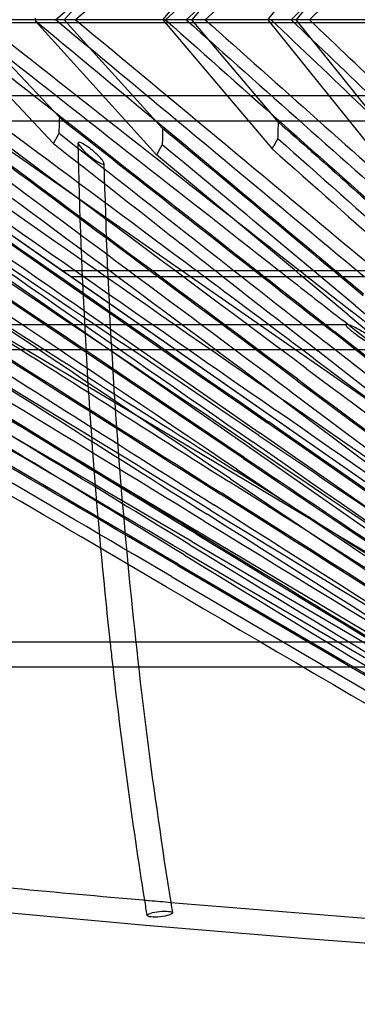
# Model space of a CAD drawing. Units: millimetres. Extents: x 0 to 15.5, y -3.1 to 4.3.
# Drawn here: x 5.7 to 6, y -0.8 to 0 of the extents above; entities that cross this region are included whole.
import ezdxf

# ---------------------------------------------------------------- set-up
doc = ezdxf.new("R2010")
doc.units = ezdxf.units.MM
doc.layers.add('SPIELGERÄTE', color=7, linetype='Continuous')

# ---------------------------------------------------------------- blocks, each defined once
blk = doc.blocks.new('4.025')
at = {"layer": 'SPIELGERÄTE'}
for p, q in [((5.88373, 0), (5.97165, 0.10939)), ((5.80071, 0), (5.88708, 0.10178)), ((5.8006, 0.08575), (5.72293, 0)), ((5.9763, 0.08748), (5.90599, 0)), ((5.89205, 0.08073), (5.82355, 0)), ((7.60816, 0), (2.60816, 0)), ((7.10816, -1.2), (5.3848, 0)), ((7.11758, -1.17), (5.4373, 0)), ((5.81543, -0.1975), (5.5318, 0)), ((5.62245, 0), (5.7145, -0.09751)), ((5.7194, -0.07714), (5.64658, 0)), ((5.71597, 0), (5.70009, 0)), ((5.71597, 0), (5.70009, 0)), ((5.73158, 0), (5.71597, 0)), ((5.73158, 0), (5.71597, 0)), ((5.8006, -0.08575), (5.72293, 0)), ((5.80071, 0), (5.88708, -0.10178)), ((5.80287, 0), (5.80071, 0)), ((5.80287, 0), (5.80071, 0)), ((5.81918, 0), (5.80287, 0)), ((5.81918, 0), (5.80287, 0)), ((5.83417, 0), (5.81918, 0)), ((5.83417, 0), (5.81918, 0)), ((5.89205, -0.08073), (5.82355, 0)), ((5.88373, 0), (5.97165, -0.10939)), ((5.88633, 0), (5.88373, 0)), ((5.88633, 0), (5.88373, 0)), ((5.91645, 0), (5.90203, 0)), ((5.91645, 0), (5.90203, 0)), ((5.9763, -0.08748), (5.90599, 0)), ((7.27669, -0.0025), (5.44089, -0.0025)), ((5.72093, -0.1975), (5.44089, -0.0025)), ((5.70033, -0.00111), (5.79586, -0.10658)), ((7.16368, -0.06), (5.22001, -0.06)), ((6.61475, -0.87103), (5.25071, -0.06)), ((7.06404, -1.07534), (5.35637, -0.06)), ((6.06994, -0.08), (5.5177, -0.08)), ((5.72811, -0.2025), (5.72093, -0.1975)), ((5.72093, -0.1975), (5.74888, -0.1975)), ((5.74888, -0.1975), (7.22269, -0.1975)), ((5.82261, -0.2025), (5.81543, -0.1975)), ((5.75606, -0.2025), (5.72811, -0.2025)), ((6.00816, -0.3975), (5.72811, -0.2025)), ((7.22269, -0.2025), (5.75606, -0.2025)), ((6.10266, -0.3975), (5.82261, -0.2025))]:
    blk.add_line(p, q, dxfattribs=at)
for centre, major_axis, ratio, start_param, end_param in [((5.03705, 0.8737), (8.03539, 4.86362), 0.0876, 4.67738, 4.758538), ((5.04221, 0.86518), (8.03539, 4.86362), 0.0876, 4.679142, 4.758538), ((5.08282, 0.67007), (7.55235, 5.58429), 0.0876, 4.71087, 4.746176), ((6.10507, -0.66886), (7.3859, 5.81882), 0.0876, 1.533011, 1.56704), ((6.11123, -0.67668), (-7.37805, -5.81263), 0.0876, 4.673091, 4.707163), ((6.1174, -0.68451), (-7.37805, -5.81263), 0.0876, 4.671738, 4.705816), ((5.10865, 0.56537), (7.23719, 5.98709), 0.0876, 4.723842, 4.756746), ((5.115, 0.55769), (7.23719, 5.98709), 0.0876, 4.725122, 4.758024), ((6.22192, -0.72984), (7.01469, 6.26134), 0.0876, 1.524653, 1.552355), ((6.22855, -0.73727), (-7.00723, -6.25468), 0.0876, 4.66624, 4.692633), ((6.23519, -0.7447), (-7.00723, -6.25468), 0.0876, 4.66624, 4.691442), ((5.157, 0.4267), (6.80923, 6.46967), 0.0876, 4.738604, 4.758538), ((5.16386, 0.41948), (6.80923, 6.46967), 0.0876, 4.739718, 4.758538), ((5.03705, -0.8737), (8.03539, -4.86362), 0.0876, 1.524648, 1.605805), ((5.04221, -0.86518), (8.03539, -4.86362), 0.0876, 1.524648, 1.604043), ((5.0769, -0.67808), (7.55235, -5.58429), 0.0876, 1.524648, 1.57375), ((5.08282, -0.67007), (7.55235, -5.58429), 0.0876, 1.537009, 1.572315), ((6.10507, 0.66886), (7.3859, -5.81882), 0.0876, 4.716145, 4.750174), ((6.11123, 0.67668), (-7.37805, 5.81263), 0.0876, 1.576022, 1.610094), ((6.1174, 0.68451), (-7.37805, 5.81263), 0.0876, 1.577369, 1.611447), ((5.10865, -0.56537), (7.23719, -5.98709), 0.0876, 1.526439, 1.559344), ((5.115, -0.55769), (7.23719, -5.98709), 0.0876, 1.525162, 1.558063), ((6.22192, 0.72984), (7.01469, -6.26134), 0.0876, 4.73083, 4.758533), ((6.22855, 0.73727), (-7.00723, 6.25468), 0.0876, 1.590552, 1.616945), ((6.23519, 0.7447), (-7.00723, 6.25468), 0.0876, 1.591743, 1.616945), ((5.157, -0.4267), (6.80923, -6.46967), 0.0876, 1.524648, 1.544582), ((5.16386, -0.41948), (6.80923, -6.46967), 0.0876, 1.524648, 1.543468), ((5.92393, 0.55389), (7.92793, -5.0555), 0.0876, 4.685904, 4.758533), ((5.07098, -0.68609), (-7.54431, 5.57834), 0.0876, 4.666235, 4.716823), ((5.1023, -0.57304), (-7.22949, 5.98072), 0.0876, 4.669376, 4.702133), ((5.15013, -0.43392), (-6.80198, 6.46278), 0.0876, 4.666235, 4.687359), ((5.03189, -0.88222), (-8.02683, 4.85844), 0.0876, 4.675045, 4.746877), ((5.02622, -0.92158), (-8.11399, 4.71143), 0.0876, 4.666235, 4.744481), ((5.03123, -0.91297), (8.12264, -4.71646), 0.0876, 1.524648, 1.601177), ((5.03623, -0.90436), (8.12264, -4.71646), 0.0876, 1.524648, 1.599475), ((5.93464, 0.57069), (-7.9195, 5.05012), 0.0876, 1.558321, 1.616945), ((5.04854, -0.78673), (-7.80162, 5.21241), 0.0876, 4.666235, 4.720702), ((5.05407, -0.77845), (7.80993, -5.21797), 0.0876, 1.524648, 1.577372), ((5.05961, -0.77016), (7.80993, -5.21797), 0.0876, 1.524648, 1.575783), ((6.00056, 0.60591), (7.70429, -5.39019), 0.0876, 4.710722, 4.758533), ((6.00627, 0.61407), (-7.6961, 5.38445), 0.0876, 1.570777, 1.616945), ((6.01198, 0.62223), (-7.6961, 5.38445), 0.0876, 1.572293, 1.616945), ((5.02523, -0.92329), (-8.12264, 4.71646), 0.0876, 4.66624, 4.74267), ((5.04744, -0.78837), (-7.80993, 5.21797), 0.0876, 4.66624, 4.719168), ((5.03087, -0.88391), (-8.03539, 4.86362), 0.0876, 4.66624, 4.734587), ((5.92287, 0.55223), (7.9195, -5.05012), 0.0876, 4.698636, 4.758538), ((5.0698, -0.68767), (-7.55235, 5.58429), 0.0876, 4.66624, 4.703562), ((1.59638, -5.05407), (1.83326, 16.60517), 0.224673, 5.040714, 5.041493), ((6.10384, 0.6673), (7.37805, -5.81263), 0.0876, 4.729287, 4.758538), ((5.02023, -0.93191), (-8.12264, 4.71646), 0.0876, 4.66624, 4.742107), ((5.02571, -0.89244), (-8.03539, 4.86362), 0.0876, 4.66624, 4.733997), ((5.91751, 0.54383), (7.9195, -5.05012), 0.0876, 4.699272, 4.758538), ((5.04191, -0.79666), (-7.80993, 5.21797), 0.0876, 4.66624, 4.718508), ((5.99943, 0.60429), (7.6961, -5.38445), 0.0876, 4.714753, 4.758538), ((1.79342, -4.2315), (1.73153, 15.26327), 0.245873, 5.0147, 5.015578), ((6.2206, 0.72836), (7.00723, -6.25468), 0.0876, 4.74366, 4.758538), ((5.01523, -0.94052), (8.13129, -4.72148), 0.0876, 1.524653, 1.600472), ((5.02055, -0.90096), (8.04394, -4.8688), 0.0876, 1.524653, 1.592353), ((5.91216, 0.53543), (-7.91107, 5.04474), 0.0876, 1.557718, 1.61695), ((5.06388, -0.69568), (-7.55235, 5.58429), 0.0876, 4.66624, 4.702822), ((6.09768, 0.65948), (7.37805, -5.81263), 0.0876, 4.730066, 4.758538), ((9.93385, 5.26732), (-1.79329, -16.05124), 0.232951, 5.078302, 5.079142), ((5.10104, -0.57457), (-7.23719, 5.98709), 0.0876, 4.66624, 4.688173), ((5.99372, 0.59613), (7.6961, -5.38445), 0.0876, 4.715447, 4.758538), ((5.05796, -0.70369), (7.56039, -5.59023), 0.0876, 1.524653, 1.561115), ((6.09151, 0.65165), (-7.37019, 5.80644), 0.0876, 1.588647, 1.605924), ((5.09469, -0.58224), (-7.23719, 5.98709), 0.0876, 4.66624, 4.687333), ((6.21397, 0.72093), (7.00723, -6.25468), 0.0876, 4.744538, 4.758538), ((5.98801, 0.58797), (-7.6879, 5.37872), 0.0876, 1.573954, 1.61695), ((5.08834, -0.58992), (7.2449, -5.99347), 0.0876, 1.524653, 1.545582), ((6.20734, 0.7135), (-6.99977, 6.24802), 0.0876, 1.603201, 1.61695), ((5.08282, -0.67007), (7.55235, -5.58429), 0.0876, 1.536117, 1.537009), ((6.09151, 0.65165), (-7.37019, 5.80644), 0.0876, 1.605924, 1.606789), ((6.10507, 0.66886), (7.3859, -5.81882), 0.0876, 4.750174, 4.751038), ((6.11123, 0.67668), (-7.37805, 5.81263), 0.0876, 1.610094, 1.610959), ((6.1174, 0.68451), (-7.37805, 5.81263), 0.0876, 1.611447, 1.612312), ((5.1023, -0.57304), (-7.22949, 5.98072), 0.0876, 4.668543, 4.669376), ((5.10865, -0.56537), (7.23719, -5.98709), 0.0876, 1.525607, 1.526439), ((5.03637, -0.80494), (7.81825, -5.22352), 0.0876, 1.524653, 1.554712), ((5.08282, -0.67007), (7.55235, -5.58429), 0.0876, 1.524648, 1.536117), ((6.09151, 0.65165), (-7.37019, 5.80644), 0.0876, 1.606789, 1.61695), ((6.10507, 0.66886), (7.3859, -5.81882), 0.0876, 4.751038, 4.758533), ((6.11123, 0.67668), (-7.37805, 5.81263), 0.0876, 1.610959, 1.616945), ((6.1174, 0.68451), (-7.37805, 5.81263), 0.0876, 1.612312, 1.616945), ((5.1023, -0.57304), (-7.22949, 5.98072), 0.0876, 4.666235, 4.668543), ((5.92929, 0.56229), (-7.9195, 5.05012), 0.0876, 1.589303, 1.616945), ((7.18092, 0.41062), (11.28386, -9.33477), 0.0876, 4.675447, 4.749333), ((5.58041, -1.57195), (-11.51133, 9.06894), 0.0876, 4.730719, 4.749334), ((7.18727, 0.4183), (-11.29156, 9.34114), 0.0876, 1.533852, 1.607741), ((5.57424, -1.57977), (-11.51133, 9.06894), 0.0876, 4.731584, 4.749334), ((5.56686, -1.58915), (11.51133, -9.06894), 0.0876, 1.533852, 1.607741), ((5.56808, -1.5876), (11.50347, -9.06275), 0.0876, 1.590946, 1.607738), ((5.56069, -1.59698), (11.51133, -9.06894), 0.0876, 1.533852, 1.607741), ((5.55453, -1.6048), (-11.51918, 9.07513), 0.0876, 4.675444, 4.749337), ((7.11783, 0.44289), (11.78328, -8.71268), 0.0876, 4.675444, 4.749334), ((7.11191, 0.43488), (11.78328, -8.71268), 0.0876, 4.675444, 4.749334), ((7.10481, 0.42528), (-11.78328, 8.71268), 0.0876, 1.533852, 1.607741), ((7.10599, 0.42687), (-11.79132, 8.71862), 0.0876, 1.533848, 1.607741), ((7.09889, 0.41727), (-11.78328, 8.71268), 0.0876, 1.533852, 1.607741), ((5.60395, -1.66106), (-12.00755, 8.4009), 0.0876, 4.684649, 4.749334), ((7.09297, 0.40926), (11.77523, -8.70673), 0.0876, 4.675447, 4.749333), ((5.59824, -1.66923), (-12.00755, 8.4009), 0.0876, 4.693568, 4.749334), ((5.59139, -1.67901), (12.00755, -8.4009), 0.0876, 1.533852, 1.607741), ((5.59253, -1.67739), (11.99936, -8.39516), 0.0876, 1.561777, 1.607738), ((5.58568, -1.68717), (12.00755, -8.4009), 0.0876, 1.533852, 1.607741), ((5.57997, -1.69533), (-12.01574, 8.40663), 0.0876, 4.675444, 4.749337), ((7.03926, 0.43853), (12.18516, -8.14114), 0.0876, 4.675444, 4.721026), ((7.03372, 0.43024), (12.18516, -8.14114), 0.0876, 4.675444, 4.708065), ((7.02709, 0.42032), (-12.18516, 8.14114), 0.0876, 1.533852, 1.607741), ((7.02819, 0.42196), (-12.19347, 8.1467), 0.0876, 1.533848, 1.55269), ((5.62471, -1.72798), (-12.35611, 7.87927), 0.0876, 4.743091, 4.749334), ((7.02156, 0.41203), (-12.18516, 8.14114), 0.0876, 1.533852, 1.607741), ((5.03189, -0.88222), (-8.02683, 4.85844), 0.0876, 4.666235, 4.675045), ((5.61935, -1.73638), (-12.35611, 7.87927), 0.0876, 4.675444, 4.749334), ((7.01602, 0.40375), (12.17684, -8.13559), 0.0876, 4.675447, 4.749333), ((5.61293, -1.74644), (12.35611, -7.87927), 0.0876, 1.533852, 1.607741), ((5.614, -1.74478), (12.34768, -7.87389), 0.0876, 1.533852, 1.607738), ((6.96584, 0.4308), (12.53691, -7.58829), 0.0876, 4.675444, 4.749334), ((5.60758, -1.75484), (12.35611, -7.87927), 0.0876, 1.533852, 1.607741), ((6.96068, 0.42228), (12.53691, -7.58829), 0.0876, 4.675444, 4.749334), ((5.60222, -1.76324), (-12.36454, 7.88464), 0.0876, 4.675444, 4.749337), ((6.9545, 0.41206), (-12.53691, 7.58829), 0.0876, 1.533852, 1.607741), ((6.95553, 0.41375), (-12.54547, 7.59346), 0.0876, 1.533848, 1.564043), ((5.62471, -1.72798), (-12.35611, 7.87927), 0.0876, 4.675444, 4.743091), ((6.94934, 0.40354), (-12.53691, 7.58829), 0.0876, 1.533852, 1.607741), ((6.93594, 0.42645), (12.67305, -7.35868), 0.0876, 4.675444, 4.749334), ((6.94419, 0.39502), (12.52836, -7.58311), 0.0876, 4.675447, 4.749333), ((6.93094, 0.41783), (12.67305, -7.35868), 0.0876, 4.675444, 4.749334), ((6.92494, 0.40751), (-12.67305, 7.35868), 0.0876, 1.533852, 1.607741), ((6.92594, 0.40922), (-12.6817, 7.3637), 0.0876, 1.533848, 1.607741), ((6.91994, 0.39889), (-12.67305, 7.35868), 0.0876, 1.533852, 1.607741), ((6.91494, 0.39028), (12.6644, -7.35365), 0.0876, 4.675447, 4.749333)]:
    blk.add_ellipse(centre, major_axis=major_axis, ratio=ratio, start_param=start_param, end_param=end_param, dxfattribs=at)
blk.add_ellipse((5.79841, -0.70462), major_axis=(-0.00995, -0.00102), ratio=0.210581, dxfattribs=at)
for points, weights in [([(5.70009, 0), (5.70021, 0.00056), (5.70033, 0.00111)], [1.00006248488, 1.00006248713, 1.00006248846]), ([(5.70009, 0), (5.70021, -0.00056), (5.70033, -0.00111)], [1.00006248488, 1.00006248713, 1.00006248846]), ([(5.90203, 0), (5.89417, 0), (5.88633, 0)], [0.999991832394, 0.999991516183, 0.999991225604]), ([(5.90203, 0), (5.89417, 0), (5.88633, 0)], [0.999991832394, 0.999991516183, 0.999991225604]), ([(5.7145, -0.09751), (5.71674, -0.0935), (5.71899, -0.08948)], [1.00009641406, 1.0000964191, 1.00009620047]), ([(5.79586, -0.10658), (5.79809, -0.10252), (5.80032, -0.09846)], [1.00007261928, 1.00007270351, 1.0000725649]), ([(5.88708, -0.10178), (5.88933, -0.09771), (5.89158, -0.09363)], [1.00003818433, 1.00003821527, 1.00003805833])]:
    blk.add_rational_spline(points, weights, degree=2, dxfattribs=at)
for points, knots in [([(5.75333, -0.11372), (5.75295, -0.11366), (5.75247, -0.1135), (5.75132, -0.11301), (5.75066, -0.11266), (5.74884, -0.11162), (5.74758, -0.11078), (5.74457, -0.10861), (5.74285, -0.10724), (5.73964, -0.10443), (5.73818, -0.10303), (5.73604, -0.1007), (5.73525, -0.09974), (5.7343, -0.09828), (5.73404, -0.09774), (5.73393, -0.097), (5.73403, -0.09677), (5.73452, -0.09655), (5.7349, -0.09657), (5.73598, -0.09687), (5.73669, -0.09718), (5.73843, -0.09809), (5.73953, -0.09876), (5.74223, -0.1006), (5.74384, -0.10181), (5.74715, -0.10455), (5.74878, -0.10605), (5.75132, -0.10861), (5.75232, -0.10974), (5.7536, -0.11146), (5.75401, -0.11212), (5.75435, -0.11305), (5.75435, -0.11337), (5.75404, -0.11373), (5.75375, -0.11378), (5.75333, -0.11372)], [-6.965376, -6.965376, -6.965376, -6.965376, -6.702502, -6.702502, -6.422799, -6.422799, -5.962046, -5.962046, -5.37712, -5.37712, -4.794296, -4.794296, -4.330779, -4.330779, -3.975384, -3.975384, -3.677002, -3.677002, -3.38123, -3.38123, -3.046672, -3.046672, -2.626634, -2.626634, -2.089298, -2.089298, -1.486165, -1.486165, -0.981875, -0.981875, -0.598047, -0.598047, -0.288805, -0.288805, 0, 0, 0, 0]), ([(5.97562, -0.25895), (5.9758, -0.25925), (5.97587, -0.25947), (5.97585, -0.25982), (5.97573, -0.25992), (5.97515, -0.26007), (5.97438, -0.25992), (5.97136, -0.25884), (5.96848, -0.25742), (5.96199, -0.25373), (5.9586, -0.25159), (5.95354, -0.24812), (5.95178, -0.24683), (5.94939, -0.24494), (5.94848, -0.24419), (5.94716, -0.243), (5.94668, -0.24253), (5.94594, -0.24173), (5.94567, -0.24139), (5.94528, -0.24079), (5.9452, -0.24055), (5.94523, -0.24012), (5.94544, -0.24002), (5.94624, -0.23997), (5.94706, -0.24017), (5.95027, -0.24137), (5.95328, -0.24287), (5.95977, -0.24663), (5.96303, -0.2487), (5.96785, -0.25207), (5.96953, -0.25332), (5.97184, -0.25517), (5.97271, -0.2559), (5.97399, -0.25707), (5.97446, -0.25754), (5.97518, -0.25834), (5.97544, -0.25867), (5.97562, -0.25895)], [-7.873106, -7.873106, -7.873106, -7.873106, -7.673666, -7.673666, -7.449848, -7.449848, -6.95939, -6.95939, -6.074567, -6.074567, -5.226235, -5.226235, -4.695678, -4.695678, -4.378595, -4.378595, -4.170142, -4.170142, -3.989199, -3.989199, -3.787492, -3.787492, -3.492048, -3.492048, -3.008893, -3.008893, -2.092001, -2.092001, -1.250422, -1.250422, -0.723488, -0.723488, -0.403729, -0.403729, -0.189564, -0.189564, 0, 0, 0, 0]), ([(5.58095, -0.67416), (5.64904, -0.68106), (5.71716, -0.68749), (5.78697, -0.69359), (5.78866, -0.69373), (5.79035, -0.69388)], [3.6157465, 3.6157465, 3.6157465, 3.6157465, 3.8426026, 3.8426026, 3.8482265, 3.8482265, 3.8482265, 3.8482265])]:
    blk.add_open_spline(points, degree=3, knots=knots, dxfattribs=at)
for points in [[(5.75194, -0.4166), (5.74227, -0.31127), (5.73622, -0.20412), (5.73397, -0.09719)], [(5.75431, -0.11316), (5.75691, -0.21898), (5.76325, -0.32495), (5.77315, -0.42901)], [(5.44911, -0.24), (5.61377, -0.24), (5.77938, -0.24), (5.94584, -0.24)], [(5.97526, -0.26), (5.81049, -0.26), (5.64655, -0.26), (5.48352, -0.26)], [(5.75942, -0.49106), (5.75673, -0.46636), (5.75423, -0.44153), (5.75194, -0.4166)], [(5.77315, -0.42901), (5.78178, -0.51968), (5.79311, -0.60892), (5.80702, -0.69536)], [(5.55314, -0.49), (5.62167, -0.49), (5.69039, -0.49), (5.75931, -0.49)], [(5.75931, -0.49), (5.766, -0.49), (5.77269, -0.49), (5.77939, -0.49)], [(5.76104, -0.50563), (5.76049, -0.50078), (5.75995, -0.49592), (5.75942, -0.49106)], [(5.77939, -0.49), (5.81202, -0.49), (5.84469, -0.49), (5.8774, -0.49)], [(5.8774, -0.49), (6.01398, -0.49), (6.15129, -0.49), (6.28928, -0.49)], [(6.32533, -0.75079), (5.64996, -0.71626), (4.97474, -0.63563), (4.30721, -0.51)], [(5.76153, -0.51), (5.69272, -0.51), (5.62411, -0.51), (5.55569, -0.51)], [(5.78651, -0.69355), (5.77671, -0.63213), (5.7682, -0.56934), (5.76104, -0.50563)], [(5.78162, -0.51), (5.77492, -0.51), (5.76823, -0.51), (5.76153, -0.51)], [(5.91164, -0.51), (5.86823, -0.51), (5.82489, -0.51), (5.78162, -0.51)], [(6.31655, -0.51), (6.18091, -0.51), (6.04592, -0.51), (5.91164, -0.51)], [(5.78846, -0.70566), (5.7878, -0.70163), (5.78715, -0.69759), (5.78651, -0.69355)], [(5.79035, -0.69388), (5.79591, -0.69437), (5.80146, -0.69485), (5.80701, -0.69532)], [(5.80701, -0.69532), (5.87667, -0.70131), (5.94637, -0.7068), (6.0161, -0.71181)], [(5.80702, -0.69536), (5.80746, -0.6981), (5.8079, -0.70084), (5.80835, -0.70357)]]:
    blk.add_open_spline(points, degree=3, dxfattribs=at)

msp = doc.modelspace()

# ---------------------------------------------------------------- block references
msp.add_blockref('4.025', (0, 0))

doc.saveas('drawing.dxf')
